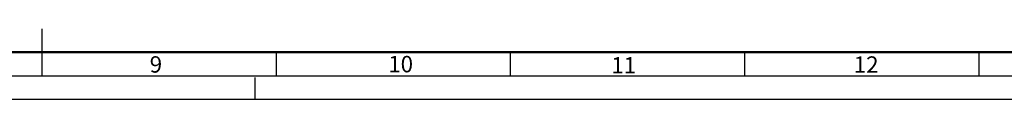
# Model space of a CAD drawing. Units: millimetres. Extents: x 0 to 841, y 0 to 594.
# Drawn here: x 421 to 631, y 0 to 15 of the extents above; entities that cross this region are included whole.
import ezdxf

# ---------------------------------------------------------------- set-up
doc = ezdxf.new("R2010")
doc.units = ezdxf.units.MM
doc.header["$LTSCALE"] = 46.255
doc.linetypes.add('DASHED', pattern=[0.2, 0.1, -0.1])
doc.layers.get('0').update_dxf_attribs({"linetype": 'CONTINUOUS'})
doc.styles.add('TEXTSTYLE_2', font='txt', dxfattribs={"width": 0.6})

msp = doc.modelspace()

# ---------------------------------------------------------------- linework, layer by layer
at = {"color": 7, "linetype": 'CONTINUOUS'}
for p, q in [((425.5, 5), (425.5, 15)), ((475.5, 5), (475.5, 10)), ((525.5, 5), (525.5, 10)), ((575.5, 5), (575.5, 10)), ((625.5, 5), (625.5, 10)), ((0, 0), (841, 0))]:
    msp.add_line(p, q, dxfattribs=at)
at = {"color": 2, "linetype": 'CONTINUOUS'}
msp.add_line((15, 5), (836, 5), dxfattribs=at)
at = {"color": 7, "linetype": 'DASHED'}
msp.add_line((471, 0), (471, 5), dxfattribs=at)
at = {"color": 7, "linetype": 'CONTINUOUS', "const_width": 0.5}
msp.add_lwpolyline([(20, 10), (831, 10)], dxfattribs=at)

# ---------------------------------------------------------------- texts
at = {"color": 5, "linetype": 'CONTINUOUS', "char_height": 3.5, "attachment_point": 1, "line_spacing_factor": 0.9, "style": 'TEXTSTYLE_2'}
for s, insert, width in [('9', (448.4677, 9.1608), 2.1), ('10', (499.3776, 9.227), 4.2), ('11', (546.98, 8.9741), 4.2), ('12', (598.7301, 9.1297), 4.2)]:
    msp.add_mtext(s, dxfattribs=dict(at, insert=insert, width=width))

doc.saveas('drawing.dxf')
